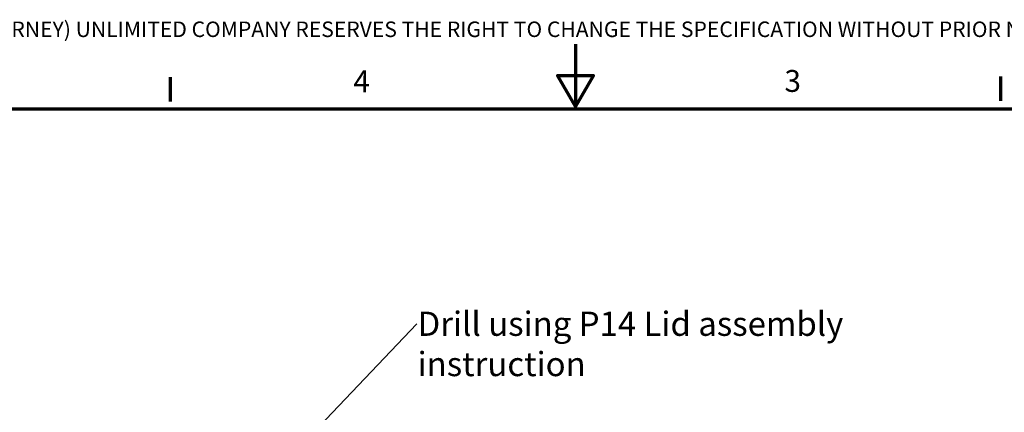
# Model space of a CAD drawing. Units: millimetres. Extents: x 18589 to 32706, y -395 to 6044.
# Drawn here: x 20983 to 24245, y 4745 to 6044 of the extents above; entities that cross this region are included whole.
import ezdxf
from ezdxf import colors
from ezdxf.entities.mleader import LeaderData, LeaderLine
from ezdxf.math import Vec2, Vec3

# ---------------------------------------------------------------- set-up
doc = ezdxf.new("R2010")
doc.units = ezdxf.units.MM
doc.layers.add('0 @ 1', color=7, linetype='Continuous')
doc.layers.add('Border (ISO)', color=7, linetype='Continuous', lineweight=70)
doc.styles.add('Note Text (ISO)', font='tahoma.ttf')
doc.styles.get("Standard").update_dxf_attribs({"font": 'arial.ttf'})

# ---------------------------------------------------------------- blocks, each defined once
blk = doc.blocks.new('a4 current')
at = {"layer": 'Border (ISO)'}
for p, q in [((745.09, 247.9), (745.09, 250.73)), ((841.59, 247.99), (841.59, 250.82)), ((650.87, 247.08), (933.46, 247.08))]:
    blk.add_line(p, q, dxfattribs=at)
at = {"layer": 'Border (ISO)', "flags": 128}
blk.add_lwpolyline([(792.16, 254.57), (792.16, 247.33), (790.07, 250.95), (794.25, 250.95), (792.16, 247.33)], dxfattribs=at)
at = {"insert": (710.67, 257.2), "char_height": 1.8, "width": 227.0416, "attachment_point": 1}
blk.add_mtext('TRICEL (KILLARNEY) UNLIMITED COMPANY RESERVES THE RIGHT TO CHANGE THE SPECIFICATION WITHOUT PRIOR NOTIFICATION.', dxfattribs=at)
for tag, p, height in [('PRODUCTNAME', (717.3, 76.73), 4), ('NUMBER1', (803.7, 74.91), 3.5), ('NUMBER2', (847.64, 74.92), 3.5), ('PRODUCTNAME1', (717.28, 71.83), 4), ('DATE', (674.28, 71.56), 2.5), ('ISSUEDATE', (696.62, 71.67), 2.5), ('UNITS', (727.31, 64.99), 2.5), ('TOLERENCE', (672.05, 64.93), 2.5), ('SCALE', (768.02, 65.05), 2.2), ('TYP', (826.88, 65.02), 2.2), ('MATRERIAL', (668.37, 58.74), 2.5), ('DWG_NO', (734.2, 58.68), 2.5), ('REV', (781.28, 58.78), 2.5), ('REV_NO:', (816.39, 58.67), 2.5), ('SIZE', (863.46, 58.71), 2.14), ('JOBNUMBER', (672.77, 53.32), 2.2), ('WEIGHT', (738.69, 53.32), 2.2), ('NUMBER', (777.22, 53.25), 2.2), ('NUMBER', (815.31, 53.28), 2.2), ('COUNTRY', (862.45, 53.38), 2.2)]:
    blk.add_attdef(tag, p, '', height=height)
at = {"layer": 'Border (ISO)', "char_height": 2.54, "attachment_point": 7, "style": 'Note Text (ISO)'}
for s, insert in [('4', (766.34, 248.19)), ('3', (816.43, 248.24))]:
    blk.add_mtext(s, dxfattribs=dict(at, insert=insert))

msp = doc.modelspace()

# ---------------------------------------------------------------- block references
at = {"layer": '0 @ 1', "xscale": 28.512, "yscale": 28.512, "zscale": 28.512}
msp.add_blockref('a4 current', (238.198, -1294.953), dxfattribs=at)

# ---------------------------------------------------------------- leaders
at = {"color": 3}
ml = msp.add_multileader_mtext('Standard', dxfattribs=at)
ml.set_content('Drill using P14 Lid assembly instruction', color=3)
ml.set_leader_properties()
ml.build(insert=Vec2(0, 0))
ml.multileader.update_dxf_attribs({"text_right_attachment_type": 6, "dogleg_length": 0.36, "arrow_head_size": 15})
ctx = ml.context
ctx.base_point, ctx.char_height, ctx.arrow_head_size, ctx.plane_origin = Vec3(22298.932, 5037.482), 80, 15, Vec3(21986.995, 4710.774)
ctx.right_attachment = 6
notes = []
notes.append((ctx, [(0, (1, 1, 0), (22298.572, 5037.482), (1, 0), 0.36, [(0, [(21986.995, 4710.774)], 0, [])])]))
ctx.mtext.insert, ctx.mtext.width, ctx.mtext.flow_direction = Vec3(22300.932, 5078.137), 1927.91269, 5
for ctx, leaders in notes:
    for number, flags, end, landing, length, lines in leaders:
        leader = LeaderData()
        leader.index, (leader.has_last_leader_line, leader.has_dogleg_vector, leader.attachment_direction) = number, flags
        leader.last_leader_point, leader.dogleg_vector, leader.dogleg_length = Vec3(end), Vec3(landing), length
        for number, points, colour, breaks in lines:
            line = LeaderLine()
            line.index, line.vertices, line.color, line.breaks = number, Vec3.list(points), colors.encode_raw_color(colour), breaks
            leader.lines.append(line)
        ctx.leaders.append(leader)

doc.saveas('drawing.dxf')
